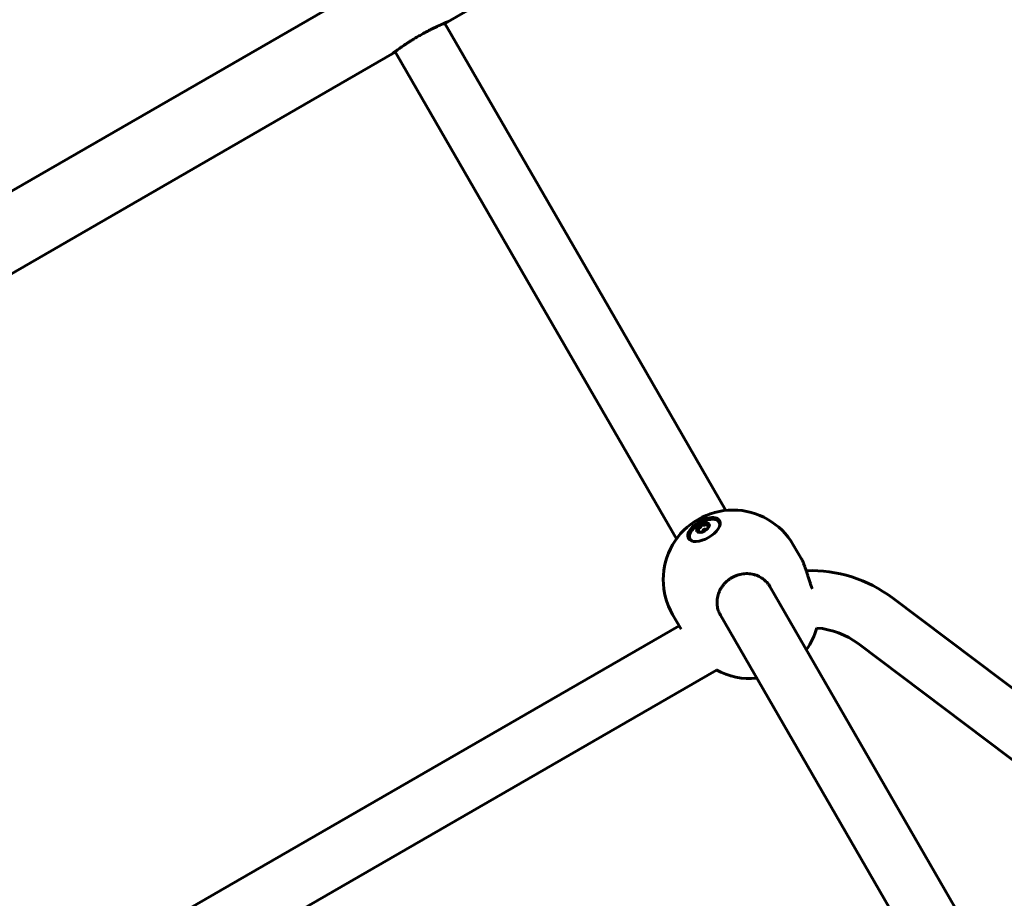
# Model space of a CAD drawing. Units: millimetres. Extents: x -12170 to 7468, y -7668 to 7955.
# Drawn here: x 2438 to 2714, y 381 to 627 of the extents above; entities that cross this region are included whole.
import ezdxf

# ---------------------------------------------------------------- set-up
doc = ezdxf.new("R2010")
doc.units = ezdxf.units.MM
doc.linetypes.add('K5LT_BASIC', pattern=[0])

msp = doc.modelspace()

# ---------------------------------------------------------------- linework, layer by layer
at = {"color": 143, "linetype": 'K5LT_BASIC', "lineweight": 60, "true_color": 0x33acca}
for p, q in [((2700.68, 732.16), (1570.52, 79.66)), ((2709.71, 714.28), (2558.26, 626.84)), ((2557.33, 626.45), (2558.02, 625.25)), ((2558.02, 625.25), (2596.72, 558.23)), ((2542.67, 617.84), (2341.75, 501.84)), ((2543.47, 618.45), (2544.17, 617.25)), ((2544.17, 617.25), (2582.86, 550.23)), ((2596.72, 558.23), (2636.07, 490.07)), ((2582.86, 550.23), (2622.21, 482.07)), ((2631.23, 485.3), (2630.99, 485.72)), ((2628.76, 483.87), (2628.52, 484.29)), ((2657.29, 476.32), (2654.92, 480.42)), ((2648.38, 468.75), (2648.38, 468.75)), ((2648.38, 468.75), (2700.17, 379.04)), ((2747.78, 416.51), (2682.7, 465.55)), ((2623.51, 456.82), (2621.15, 460.92)), ((2634.52, 460.75), (2634.52, 460.75)), ((2634.52, 460.75), (2686.32, 371.04)), ((2622.95, 457.79), (2440.22, 352.29)), ((2738.15, 403.73), (2673.07, 452.77)), ((2633.42, 445.36), (2445.75, 337.01))]:
    msp.add_line(p, q, dxfattribs=at)
for centre, radius, start, end in [((2638.03, 470.67), 19.5, 30, 210), ((2659.83, 435.2), 38, 53, 91.9617), ((2642.76, 462.48), 19.5, 324.2209, 344.1192), ((2659.83, 435.2), 22, 53, 85.5928), ((2642.76, 462.48), 19.5, 241.0143, 275.7791)]:
    msp.add_arc(centre, radius, start, end, dxfattribs=at)
for centre, major_axis, start_param, end_param in [((2629.93, 484.7), (4.33, 2.5), 0, 3.141593), ((2630.08, 484.44), (4.33, 2.5), 0.058678, 3.082915), ((2630.08, 484.44), (4.07, 2.35), 5.798989, 9.908974), ((2629.65, 485.19), (1.71, 0.99), 0, 3.141593), ((2629.76, 485), (-1.71, -0.99), 4.712389, 5.759587), ((2628.37, 485.29), (0.603, 0.348), 4.426742, 6.045234), ((2629.35, 485.7), (-0.342, -0.197), 4.712389, 6.045234), ((2629.76, 485), (1.71, 0.99), 0.523599, 1.570796), ((2629.35, 485.7), (0.342, 0.197), 0.237952, 1.570796), ((2630.21, 486.35), (0.603, 0.348), 3.379544, 4.998036), ((2629.65, 485.19), (1.71, 0.99), 4.712389, 6.283185), ((2631.14, 484.72), (-0.603, -0.348), 4.522401, 5.780567), ((2630.74, 486.04), (0.342, 0.197), 0.523599, 1.856444), ((2631.59, 486.06), (0.603, 0.348), 2.332347, 3.141593), ((2629.76, 485), (1.71, 0.99), 0.106837, 0.523599), ((2630.74, 486.04), (0.342, 0.197), 0, 0.523599), ((2631.59, 486.06), (0.603, 0.348), 3.141593, 3.950839), ((2630.74, 486.04), (0.342, 0.197), 5.473939, 6.283185), ((2629.93, 484.7), (4.33, 2.5), 4.712389, 6.283185), ((2631.14, 485.34), (0.342, 0.197), 0.561665, 0.809246), ((2629.93, 484.7), (-4.33, -2.5), 0, 1.570796), ((2629.65, 485.19), (1.71, 0.99), 3.141593, 4.712389), ((2629.76, 485), (-1.71, -0.99), 5.759587, 6.176349), ((2628.37, 484.67), (-0.342, -0.197), 5.759587, 6.283185), ((2628.37, 484.67), (-0.342, -0.197), 4.426742, 5.759587), ((2628.37, 484.67), (-0.342, -0.197), 0, 0.809246), ((2627.92, 483.94), (-0.603, -0.348), 3.141593, 3.950839), ((2628.77, 483.97), (-0.342, -0.197), -0.809246, -0.561665), ((2627.92, 483.94), (-0.603, -0.348), 2.332347, 3.141593), ((2629.31, 483.66), (-0.603, -0.348), 3.644211, 4.902377), ((2629.04, 484.13), (0.603, 0.348), 5.414984, 6.045234), ((2630.42, 483.85), (-1.23, -0.71), 4.280063, 5.144715), ((2630.02, 484.55), (0.342, 0.197), 0.237952, 2.903641), ((2630.87, 485.19), (0.603, 0.348), 3.379544, 4.009794)]:
    msp.add_ellipse(centre, major_axis=major_axis, ratio=0.510404, start_param=start_param, end_param=end_param, dxfattribs=at)
for points, knots in [([(2542.67, 617.84), (2542.67, 617.84), (2542.69, 617.86), (2542.78, 617.92), (2542.89, 618.01), (2543.04, 618.12), (2543.2, 618.24), (2543.42, 618.42), (2543.75, 618.66), (2544.19, 618.98), (2544.74, 619.38), (2545.34, 619.8), (2545.87, 620.16), (2546.33, 620.47), (2546.75, 620.76), (2547.28, 621.1), (2548, 621.56), (2548.97, 622.17), (2550.13, 622.85), (2551.22, 623.47), (2552.06, 623.92), (2552.64, 624.23), (2553.13, 624.48), (2553.73, 624.79), (2554.48, 625.15), (2555.2, 625.5), (2555.84, 625.79), (2556.4, 626.04), (2556.93, 626.28), (2557.35, 626.46), (2557.69, 626.6), (2557.94, 626.71), (2558.1, 626.78), (2558.2, 626.82), (2558.26, 626.84), (2558.26, 626.85), (2558.22, 626.82), (2558.1, 626.78), (2557.9, 626.69), (2557.62, 626.58), (2557.41, 626.48), (2557.33, 626.45)], [0, 0, 0, 0, 1.216652, 1.919876, 3.049173, 3.720864, 4.460782, 5.269094, 6.411941, 7.660263, 9.012555, 10.332195, 11.469463, 12.087313, 12.859483, 13.700726, 14.785004, 16.357205, 18.238813, 19.976705, 21.222738, 21.987285, 22.627373, 23.466406, 24.853018, 26.315848, 27.28248, 28.528356, 29.804913, 31.056372, 32.094868, 33.213704, 34.296133, 35.051127, 35.871826, 36.811798, 37.831072, 38.67493, 39.885498, 41.296851, 42, 42, 42, 42]), ([(2543.47, 618.45), (2543.36, 618.37), (2543.14, 618.2), (2542.91, 618.03), (2542.77, 617.92), (2542.69, 617.86), (2542.67, 617.84), (2542.67, 617.84)], [0, 0, 0, 0, 1.73485, 3.704946, 5.10353, 6.420887, 8, 8, 8, 8]), ([(2660.26, 468.1), (2660.11, 468.45), (2659.87, 469.09), (2659.5, 470.14), (2659.18, 471.11), (2658.9, 472), (2658.7, 472.63), (2658.55, 473.12), (2658.41, 473.54), (2658.27, 473.97), (2658.12, 474.38), (2657.97, 474.81), (2657.82, 475.2), (2657.64, 475.63), (2657.46, 476), (2657.34, 476.23), (2657.29, 476.32)], [0, 0, 0, 0, 1.946255, 3.477099, 5.598749, 7.081911, 8.304381, 9.08601, 9.894991, 10.787431, 11.715179, 12.57293, 13.664726, 14.604644, 15.955622, 17, 17, 17, 17]), ([(2648.38, 468.75), (2648.24, 468.99), (2648.01, 469.34), (2647.63, 469.81), (2647.28, 470.19), (2646.87, 470.57), (2646.43, 470.92), (2645.93, 471.26), (2645.32, 471.6), (2644.59, 471.91), (2643.79, 472.15), (2642.96, 472.3), (2642.11, 472.37), (2641.27, 472.35), (2640.43, 472.24), (2639.6, 472.04), (2638.79, 471.77), (2638.02, 471.41), (2637.29, 470.98), (2636.64, 470.51), (2636.11, 470.04), (2635.72, 469.64), (2635.32, 469.18), (2634.91, 468.62), (2634.48, 467.91), (2634.13, 467.17), (2633.87, 466.4), (2633.69, 465.63), (2633.59, 464.87), (2633.57, 464.14), (2633.62, 463.43), (2633.74, 462.73), (2633.93, 462.05), (2634.19, 461.38), (2634.4, 460.95), (2634.52, 460.75)], [0, 0, 0, 0, 1.29512, 1.941702, 2.801179, 3.658201, 4.51231, 5.360565, 6.415224, 7.674009, 8.922984, 10.164673, 11.398037, 12.625468, 13.84659, 15.063599, 16.276636, 17.487423, 18.69632, 19.904376, 20.910753, 21.715364, 22.318801, 23.525073, 24.729444, 25.930779, 27.125132, 28.306202, 29.449175, 30.55271, 31.628013, 32.70382, 33.792439, 34.892097, 36, 36, 36, 36])]:
    msp.add_open_spline(points, degree=3, knots=knots, dxfattribs=at)

doc.saveas('drawing.dxf')
